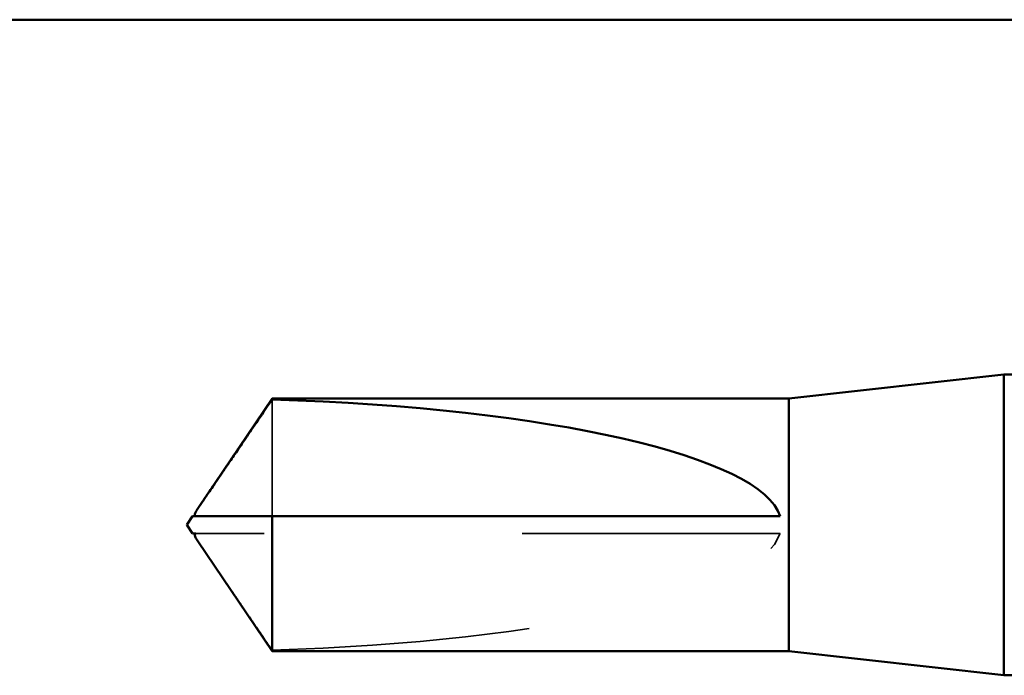
# Model space of a CAD drawing. Units: inches. Extents: x 0.6 to 33.4, y 0.6 to 21.4.
# Drawn here: x 11.4 to 11.7, y 20.1 to 20.4 of the extents above; entities that cross this region are included whole.
import ezdxf

# ---------------------------------------------------------------- set-up
doc = ezdxf.new("R2010")
doc.units = ezdxf.units.IN
doc.header["$LTSCALE"] = 2
doc.header["$MEASUREMENT"] = 0
doc.linetypes.add('DASHED', pattern=[0.2067, 0.1654, -0.0413])
doc.layers.add('Hidden (ANSI)', color=7, linetype='DASHED', lineweight=35)
doc.layers.add('Visible (ANSI)', color=7, linetype='Continuous', lineweight=50)

msp = doc.modelspace()

# ---------------------------------------------------------------- linework, layer by layer
at = {"layer": 'Hidden (ANSI)', "ltscale": 0.063708}
msp.add_line((11.450201, 20.2424), (11.450201, 20.197182), dxfattribs=at)
at = {"layer": 'Hidden (ANSI)', "ltscale": 0.002693}
msp.add_line((11.422939, 20.190515), (11.420681, 20.190515), dxfattribs=at)
at = {"layer": 'Hidden (ANSI)', "ltscale": 0.218291}
msp.add_line((11.64715, 20.190515), (11.422939, 20.190515), dxfattribs=at)
at = {"layer": 'Hidden (ANSI)', "ltscale": 0.201158}
msp.add_ellipse((11.419398, 20.193848), major_axis=(0.22828, 0), ratio=0.2146482, start_param=4.8477348, end_param=6.2151055, dxfattribs=at)
at = {"layer": 'Hidden (ANSI)', "ltscale": 0.001554}
msp.add_open_spline([(11.420681, 20.197182), (11.420677, 20.197182), (11.420673, 20.197182), (11.420545, 20.197187), (11.420452, 20.197273), (11.420335, 20.197491), (11.420305, 20.197639), (11.420305, 20.197802)], degree=3, knots=[0.0029227102, 0.0029227102, 0.0029227102, 0.0029227102, 0.0030262314, 0.0030262314, 0.0060524629, 0.0060524629, 0.0093008939, 0.0093008939, 0.0093008939, 0.0093008939], dxfattribs=at)
at = {"layer": 'Hidden (ANSI)', "ltscale": 0.002552}
msp.add_open_spline([(11.421433, 20.187498), (11.421517, 20.187373), (11.421604, 20.187246), (11.422092, 20.186532), (11.422526, 20.185906), (11.422939, 20.185299)], degree=3, knots=[0.022887708, 0.022887708, 0.022887708, 0.022887708, 0.024710126, 0.024710126, 0.032940456, 0.032940456, 0.032940456, 0.032940456], dxfattribs=at)
at = {"layer": 'Hidden (ANSI)', "ltscale": 0.046342}
msp.add_rational_spline([(11.422939, 20.185299), (11.427021, 20.179302), (11.450201, 20.145296)], [1, 1.4009860971, 1], degree=2, dxfattribs=at)
at = {"layer": 'Visible (ANSI)', "color": 8, "true_color": 0x808080}
msp.add_line((8.37515, 20.389733), (12.05515, 20.389733), dxfattribs=at)
at = {"layer": 'Visible (ANSI)'}
for p, q in [((11.650483, 20.242848), (11.733817, 20.252182)), ((11.733817, 20.252182), (11.733817, 20.135515)), ((11.767711, 20.252182), (11.733817, 20.252182)), ((11.421433, 20.200198), (11.450201, 20.242848)), ((11.450201, 20.242848), (11.450201, 20.2424)), ((11.650483, 20.242848), (11.450201, 20.242848)), ((11.650483, 20.242848), (11.650483, 20.144848)), ((11.41715, 20.193848), (11.419398, 20.197182)), ((11.420305, 20.197182), (11.420305, 20.197803)), ((11.450201, 20.197182), (11.450201, 20.144848)), ((11.64715, 20.197182), (11.450201, 20.197182)), ((11.41715, 20.193848), (11.419398, 20.190515)), ((11.420305, 20.190515), (11.420305, 20.189894)), ((11.421433, 20.187499), (11.450201, 20.144848)), ((11.650483, 20.144848), (11.450201, 20.144848)), ((11.650483, 20.144848), (11.733817, 20.135515)), ((11.746777, 20.135515), (11.733817, 20.135515))]:
    msp.add_line(p, q, dxfattribs=at)
msp.add_ellipse((11.419398, 20.193848), major_axis=(-0.22828, 0), ratio=0.2146482, start_param=3.2096724, end_param=4.5770432, dxfattribs=at)
msp.add_rational_spline([(11.422939, 20.202397), (11.427021, 20.208394), (11.450201, 20.2424)], [1, 1.40098609842, 1], degree=2, dxfattribs=at)
for points, knots in [([(11.420305, 20.197802), (11.420305, 20.197857), (11.420309, 20.197914), (11.420342, 20.1982), (11.420422, 20.198447), (11.420773, 20.199231), (11.421208, 20.199871), (11.422092, 20.201164), (11.422526, 20.201791), (11.422939, 20.202397)], [0.009300894, 0.009300894, 0.009300894, 0.009300894, 0.010393002, 0.010393002, 0.014733542, 0.014733542, 0.024710126, 0.024710126, 0.032940456, 0.032940456, 0.032940456, 0.032940456]), ([(11.419398, 20.190515), (11.419398, 20.190515), (11.419399, 20.190515), (11.419416, 20.190515), (11.419501, 20.190515), (11.419699, 20.190515), (11.420002, 20.190515), (11.420408, 20.190515), (11.420681, 20.190515)], [-0.1110359, -0.1110359, -0.1110359, -0.1110359, -0.11039451, -0.0965952, -0.06899657, -0.05519726, -0.02759863, 0, 0, 0, 0]), ([(11.420681, 20.190515), (11.420677, 20.190515), (11.420673, 20.190515), (11.420545, 20.190509), (11.420452, 20.190424), (11.420315, 20.190167), (11.420289, 20.189954), (11.420342, 20.189496), (11.420422, 20.18925), (11.420728, 20.188565), (11.421055, 20.188056), (11.421433, 20.187498)], [0.00292271, 0.00292271, 0.00292271, 0.00292271, 0.003026231, 0.003026231, 0.006052463, 0.006052463, 0.010393002, 0.010393002, 0.014733542, 0.014733542, 0.022887708, 0.022887708, 0.022887708, 0.022887708])]:
    msp.add_open_spline(points, degree=3, knots=knots, dxfattribs=at)
msp.add_rational_spline([(11.450201, 20.197182), (11.433042, 20.197182), (11.423332, 20.197182), (11.419482, 20.197182), (11.419398, 20.197182), (11.419398, 20.197182)], [1, 1.94592589218, 4.1869209114, 7.70579477054, 7.85, 7.85], degree=2, knots=[0, 0, 0, 0.0304004, 0.08356066, 0.21267721, 0.22014701, 0.22014701, 0.22014701], dxfattribs=at)

doc.saveas('drawing.dxf')
